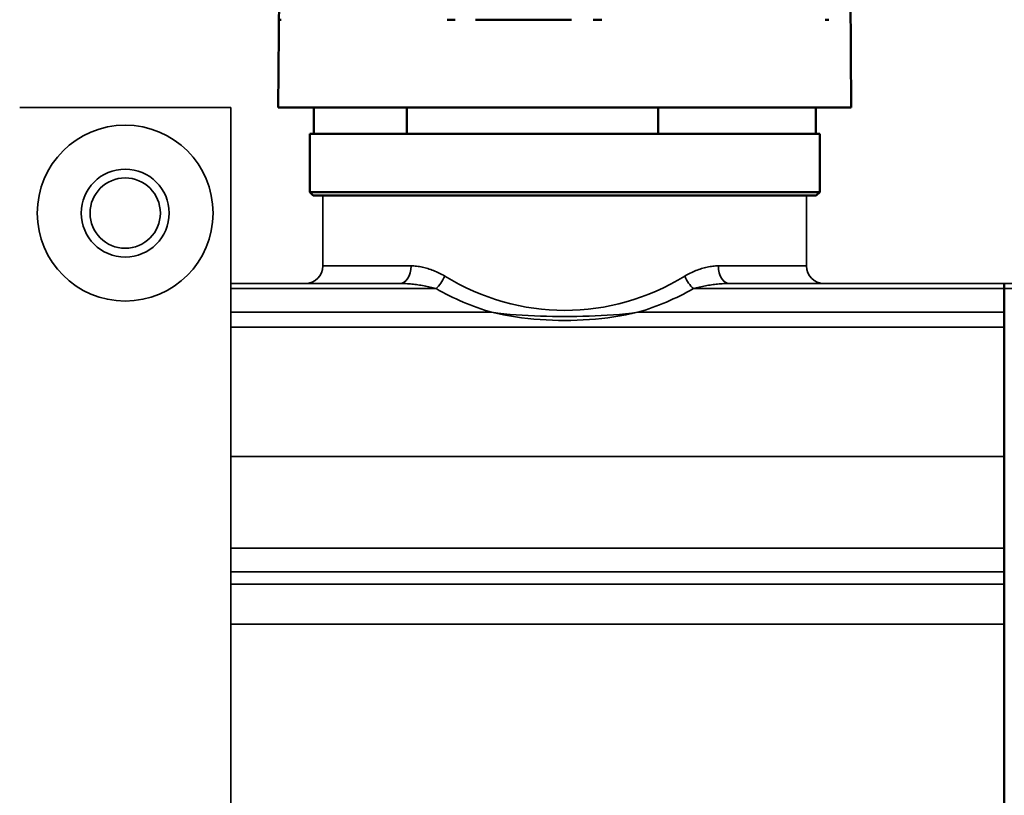
# Model space of a CAD drawing. Extents: x -136 to 7114, y 0 to 1033.
# Drawn here: x 1338 to 1394, y 410 to 454 of the extents above; entities that cross this region are included whole.
import ezdxf

# ---------------------------------------------------------------- set-up
doc = ezdxf.new("R2010")
doc.units = 0
doc.layers.add('AM_0', color=7, linetype='CONTINUOUS', lineweight=50)

# ---------------------------------------------------------------- blocks, each defined once
blk = doc.blocks.new('sadsada')
at = {"layer": 'AM_0'}
for p, q in [((-16.241, 11.773), (-16.3, 5)), ((16.241, 11.773), (16.3, 5)), ((-16.176, 10), (-16.119, 10)), ((-6.694, 10), (-6.235, 10)), ((-4.77, 10), (-4.163, 10)), ((-1.051, 10), (-4.163, 10)), ((-1.051, 10), (-0.003, 10)), ((1.61, 10), (2.107, 10)), ((14.814, 10), (15.013, 10)), ((16.3, 5), (-16.3, 5)), ((-14.278, 3.5), (-14.278, 5)), ((-8.972, 3.5), (-8.972, 5)), ((5.305, 3.5), (5.305, 5)), ((14.278, 3.5), (14.278, 5)), ((14.5, 3.5), (-14.5, 3.5)), ((-14.5, 0.2), (-14.5, 3.5)), ((14.5, 0.2), (14.5, 3.5)), ((-14.5, 0.2), (14.5, 0.2)), ((-14.3, 0), (-14.5, 0.2)), ((14.3, 0), (-14.3, 0)), ((14.3, 0), (14.5, 0.2))]:
    blk.add_line(p, q, dxfattribs=at)
for points, knots in [([(-5.082, 10), (-5.02, 10), (-4.962, 10), (-4.881, 10), (-4.853, 10), (-4.804, 10), (-4.785, 10), (-4.77, 10)], [0, 0, 0, 0, 0.01953267, 0.01953267, 0.03213553, 0.03213553, 0.04473849, 0.04473849, 0.04473849, 0.04473849]), ([(-0.003, 10), (0.037, 10), (0.086, 10), (0.179, 10), (0.218, 10), (0.298, 10), (0.34, 10), (0.382, 10)], [0, 0, 0, 0, 0.01953458, 0.01953458, 0.03213666, 0.03213666, 0.04473854, 0.04473854, 0.04473854, 0.04473854])]:
    blk.add_open_spline(points, degree=3, knots=knots, dxfattribs=at)
blk = doc.blocks.new('1005-06-10')
at = {"layer": 'AM_0', "color": 7, "linetype": 'Continuous', "lineweight": 35}
for p, q in [((8, 328), (20, 328)), ((20, 251), (20, 328)), ((52.75, 323), (25.25, 323)), ((25.25, 319), (25.25, 323)), ((52.75, 319), (52.75, 323)), ((25.25, 319), (30.265, 319)), ((47.735, 319), (52.75, 319)), ((29.629, 318), (20, 318)), ((20, 317.707), (31.679, 317.707)), ((46.321, 317.707), (64, 317.707)), ((64, 318), (48.371, 318)), ((79.629, 318), (64, 318)), ((64, 317.707), (81.679, 317.707)), ((34.841, 316.361), (20, 316.361)), ((64, 316.361), (43.159, 316.361)), ((20, 315.506), (64, 315.506)), ((64, 308.159), (20, 308.159)), ((20, 302.944), (64, 302.944)), ((64, 301.598), (20, 301.598)), ((20, 300.891), (64, 300.891)), ((20, 298.614), (64, 298.614))]:
    blk.add_line(p, q, dxfattribs=at)
at = {"layer": 'AM_0'}
blk.add_line((64, 261), (64, 318), dxfattribs=at)
at = {"layer": 'AM_0', "color": 7, "linetype": 'Continuous', "lineweight": 35}
for points in [[(32.176, 318.414), (32.098, 318.461), (32.019, 318.506), (31.94, 318.548), (31.86, 318.589), (31.78, 318.628), (31.7, 318.665), (31.62, 318.699), (31.54, 318.733), (31.459, 318.764), (31.379, 318.793), (31.298, 318.821), (31.218, 318.846), (31.137, 318.87), (31.057, 318.892), (30.977, 318.912), (30.896, 318.93), (30.816, 318.946), (30.736, 318.96), (30.657, 318.972), (30.578, 318.982), (30.499, 318.99), (30.42, 318.995), (30.342, 318.999), (30.265, 319)], [(47.735, 319), (47.658, 318.999), (47.58, 318.995), (47.501, 318.99), (47.422, 318.982), (47.343, 318.972), (47.264, 318.96), (47.184, 318.946), (47.104, 318.93), (47.024, 318.912), (46.944, 318.892), (46.863, 318.87), (46.783, 318.846), (46.703, 318.821), (46.622, 318.793), (46.541, 318.764), (46.461, 318.733), (46.38, 318.7), (46.3, 318.665), (46.22, 318.628), (46.14, 318.589), (46.06, 318.548), (45.981, 318.506), (45.902, 318.461), (45.824, 318.414)], [(29.629, 318), (29.712, 317.999), (29.796, 317.998), (29.88, 317.995), (29.965, 317.991), (30.05, 317.986), (30.135, 317.98), (30.221, 317.973), (30.307, 317.965), (30.393, 317.956), (30.479, 317.946), (30.565, 317.935), (30.652, 317.923), (30.738, 317.91), (30.824, 317.897), (30.911, 317.882), (30.997, 317.866), (31.083, 317.85), (31.169, 317.832), (31.255, 317.814), (31.341, 317.794), (31.426, 317.774), (31.511, 317.753), (31.596, 317.73), (31.679, 317.707)], [(46.321, 317.707), (46.404, 317.73), (46.489, 317.753), (46.574, 317.774), (46.659, 317.794), (46.745, 317.814), (46.831, 317.832), (46.917, 317.85), (47.004, 317.866), (47.09, 317.882), (47.176, 317.897), (47.263, 317.91), (47.349, 317.923), (47.435, 317.935), (47.521, 317.946), (47.607, 317.956), (47.693, 317.965), (47.779, 317.973), (47.865, 317.98), (47.95, 317.986), (48.035, 317.991), (48.12, 317.995), (48.204, 317.998), (48.288, 317.999), (48.371, 318)], [(43.159, 316.361), (42.81, 316.314), (42.461, 316.274), (42.112, 316.24), (41.765, 316.212), (41.418, 316.188), (41.071, 316.169), (40.725, 316.154), (40.38, 316.141), (40.035, 316.132), (39.69, 316.126), (39.345, 316.122), (39, 316.121), (38.655, 316.122), (38.31, 316.126), (37.965, 316.132), (37.62, 316.141), (37.275, 316.154), (36.929, 316.169), (36.582, 316.188), (36.235, 316.212), (35.888, 316.24), (35.539, 316.274), (35.19, 316.314), (34.841, 316.361)], [(34.841, 316.361), (35.179, 316.284), (35.519, 316.214), (35.861, 316.152), (36.204, 316.097), (36.55, 316.049), (36.897, 316.008), (37.245, 315.973), (37.595, 315.945), (37.945, 315.923), (38.297, 315.908), (38.648, 315.898), (39, 315.895), (39.352, 315.898), (39.703, 315.908), (40.055, 315.923), (40.405, 315.945), (40.755, 315.973), (41.103, 316.008), (41.45, 316.049), (41.795, 316.097), (42.139, 316.152), (42.481, 316.214), (42.821, 316.284), (43.159, 316.361)]]:
    blk.add_lwpolyline(points, dxfattribs=at)
for radius in [5, 2.5, 2]:
    blk.add_circle((14, 322), radius, dxfattribs=at)
for centre, radius, start, end in [((24.25, 319), 1, 270, 0), ((53.75, 319), 1, 180, 270), ((39, 330.512), 14.75, 240.2434, 253.6215), ((39, 330.512), 14.75, 286.3785, 299.7566)]:
    blk.add_arc(centre, radius, start, end, dxfattribs=at)
for centre, major_axis, ratio, start_param, end_param in [((29.629, 319), (0, -1), 0.635303, 0, 1.570796), ((48.371, 319), (0, -1), 0.635303, 4.712389, 6.283185), ((31.679, 318.414), (0.496, 0.868), 0.444572, 4.051437, 4.961281), ((39, 331.219), (0, -14.75), 0.932203, 5.763834, 6.802536), ((46.321, 318.414), (-0.496, 0.868), 0.444572, 1.321904, 2.231748)]:
    blk.add_ellipse(centre, major_axis=major_axis, ratio=ratio, start_param=start_param, end_param=end_param, dxfattribs=at)
at = {"layer": 'AM_0'}
blk.add_blockref('sadsada', (39, 323), dxfattribs=at)

msp = doc.modelspace()

# ---------------------------------------------------------------- block references
at = {"layer": 'AM_0'}
msp.add_blockref('1005-06-10', (1330.174, 121.123), dxfattribs=at)

doc.saveas('drawing.dxf')
